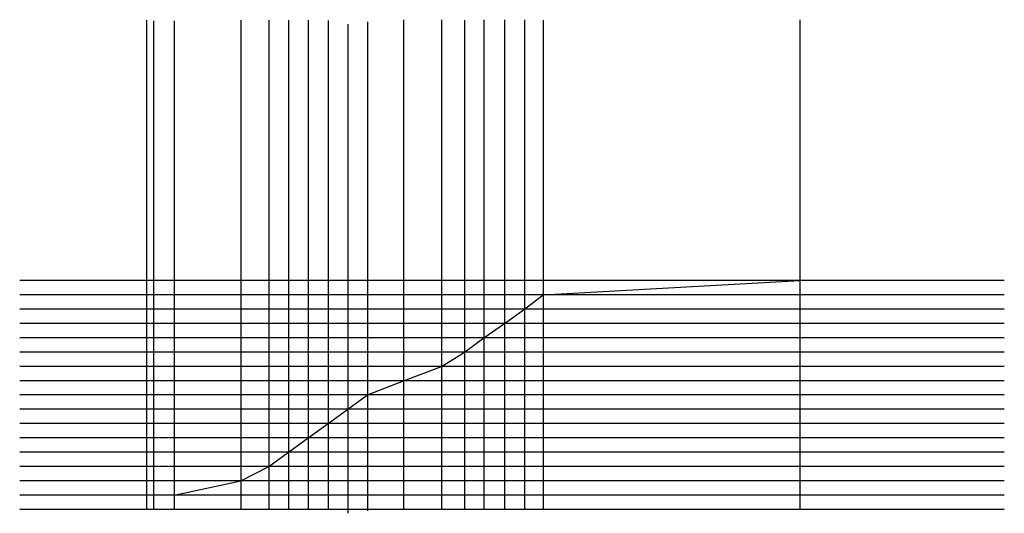
# Model space of a CAD drawing. Units: millimetres. Extents: x 4 to 250, y -103 to -16.
# Drawn here: x 215 to 250, y -103 to -86 of the extents above; entities that cross this region are included whole.
import ezdxf

# ---------------------------------------------------------------- set-up
doc = ezdxf.new("R2010")
doc.units = ezdxf.units.MM
doc.header["$MEASUREMENT"] = 0
doc.layers.add('perfil', color=50, linetype='Continuous')
doc.layers.add('valla', color=3, linetype='Continuous')

msp = doc.modelspace()

# ---------------------------------------------------------------- linework, layer by layer
at = {"layer": 'perfil', "color": 5}
for p, q in [((219.547, -85.803), (219.547, -102.9)), ((219.787, -85.817), (219.787, -102.914))]:
    msp.add_line(p, q, dxfattribs=at)
at = {"layer": 'perfil', "color": 4}
msp.add_line((220.514, -85.816), (220.514, -102.913), dxfattribs=at)
at = {"layer": 'perfil', "color": 3}
for p, q in [((222.838, -85.802), (222.838, -102.899)), ((223.815, -85.8), (223.815, -102.897)), ((224.507, -85.799), (224.507, -102.896)), ((225.199, -85.797), (225.199, -102.895)), ((226.575, -85.934), (226.575, -103.032)), ((227.271, -85.853), (227.271, -102.95)), ((228.525, -85.791), (228.525, -102.889)), ((229.852, -85.789), (229.852, -102.886)), ((231.332, -85.786), (231.332, -102.884)), ((232.056, -85.785), (232.056, -102.882)), ((232.745, -85.784), (232.745, -102.881)), ((233.404, -85.802), (233.404, -102.899))]:
    msp.add_line(p, q, dxfattribs=at)
at = {"layer": 'perfil', "color": 1}
for p, q in [((225.896, -85.806), (225.896, -102.913)), ((230.657, -85.797), (230.657, -102.913)), ((242.363, -85.781), (242.363, -102.897))]:
    msp.add_line(p, q, dxfattribs=at)
at = {"layer": 'perfil', "color": 4}
msp.add_lwpolyline([(220.514, -102.397), (222.838, -101.897), (223.815, -101.397), (224.507, -100.897), (225.199, -100.397), (225.896, -99.897), (226.575, -99.397), (227.271, -98.897), (228.525, -98.397), (229.852, -97.897), (230.657, -97.397), (231.332, -96.897), (232.056, -96.397), (232.745, -95.897), (233.404, -95.397), (242.363, -94.897)], dxfattribs=at)
at = {"layer": 'valla', "color": 2}
for p, q in [((249.507, -94.897), (215.119, -94.897)), ((249.507, -95.397), (215.119, -95.397)), ((249.507, -95.897), (215.119, -95.897)), ((249.507, -96.397), (215.119, -96.397)), ((249.507, -96.897), (215.119, -96.897)), ((249.507, -97.397), (215.119, -97.397)), ((249.507, -97.897), (215.119, -97.897)), ((249.507, -98.397), (215.119, -98.397)), ((249.507, -98.897), (215.119, -98.897)), ((249.507, -99.397), (215.119, -99.397)), ((249.507, -99.897), (215.119, -99.897)), ((249.507, -100.397), (215.119, -100.397)), ((249.507, -100.897), (215.119, -100.897)), ((249.507, -101.397), (215.119, -101.397)), ((249.507, -101.897), (215.119, -101.897)), ((249.507, -102.397), (215.119, -102.397)), ((249.507, -102.897), (215.119, -102.897))]:
    msp.add_line(p, q, dxfattribs=at)

doc.saveas('drawing.dxf')
